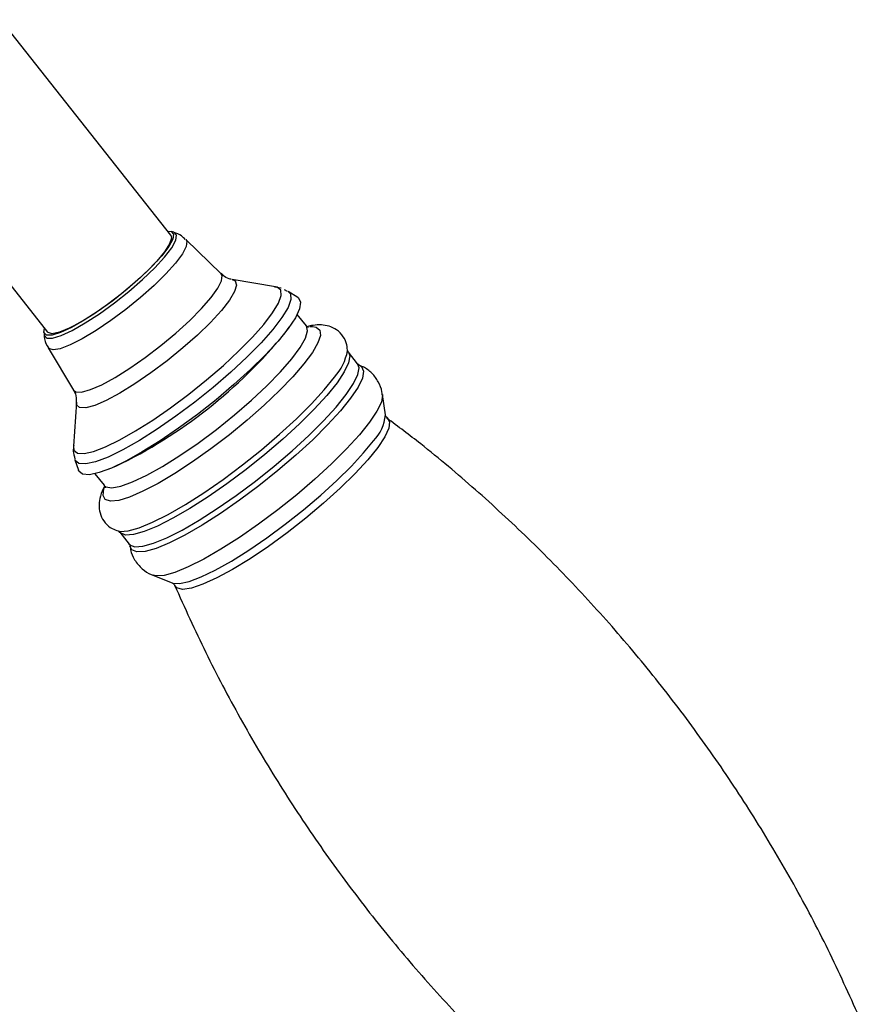
# Model space of a CAD drawing. Units: millimetres. Extents: x 5 to 995, y 5 to 995.
# Drawn here: x 719 to 757, y 255 to 299 of the extents above; entities that cross this region are included whole.
import ezdxf

# ---------------------------------------------------------------- set-up
doc = ezdxf.new("R2010")
doc.units = ezdxf.units.MM

msp = doc.modelspace()

# ---------------------------------------------------------------- linework, layer by layer
at = {"color": 7, "linetype": 'Continuous', "lineweight": 25}
for p, q in [((725.977, 289.235), (718.394, 298.857)), ((712.896, 294.525), (720.479, 284.902)), ((726.12, 289.362), (725.995, 289.404)), ((728.225, 287.513), (726.651, 289.042)), ((730.66, 286.926), (728.721, 287.252)), ((730.907, 286.865), (730.613, 286.919)), ((731.197, 286.719), (731.055, 286.791)), ((731.651, 286.451), (731.228, 286.714)), ((732.035, 285.182), (731.628, 285.699)), ((731.084, 284.873), (731.273, 285.133)), ((732.191, 285.15), (732.307, 285.153)), ((720.31, 284.924), (720.321, 284.793)), ((720.847, 284.814), (720.814, 284.823)), ((720.509, 284.202), (721.628, 282.314)), ((733.912, 284.013), (733.874, 284.095)), ((734.325, 283.488), (733.912, 284.012)), ((734.385, 283.435), (734.409, 283.425)), ((735.561, 281.208), (735.432, 282.12)), ((721.765, 281.77), (721.628, 279.809)), ((721.702, 279.208), (721.859, 278.734)), ((723.229, 278.794), (723.526, 278.916)), ((722.595, 278.582), (723.003, 278.064)), ((723.702, 275.965), (724.114, 275.442)), ((725.185, 274.046), (726.042, 273.707))]:
    msp.add_line(p, q, dxfattribs=at)
at = {"color": 8, "linetype": 'Continuous', "lineweight": 25}
msp.add_line((730.729, 286.909), (730.66, 286.926), dxfattribs=at)
at = {"color": 8, "linetype": 'Continuous', "lineweight": 25, "flags": 128}
for points in [[(720.321, 284.8), (720.326, 284.763), (720.44, 284.642), (720.696, 284.639), (721.082, 284.755), (721.578, 284.983), (722.16, 285.313), (722.798, 285.727), (723.46, 286.206), (724.113, 286.724), (724.724, 287.256), (725.263, 287.775), (725.702, 288.256), (726.02, 288.674), (726.201, 289.008), (726.235, 289.241), (726.121, 289.362), (726.121, 289.362)], [(726.651, 289.042), (726.695, 288.965), (726.668, 288.734), (726.497, 288.403), (726.19, 287.988), (725.762, 287.509), (725.233, 286.988), (724.627, 286.449), (723.972, 285.917), (723.3, 285.417), (722.641, 284.973), (722.027, 284.605), (721.486, 284.331), (721.044, 284.163), (720.72, 284.109), (720.531, 284.173), (720.509, 284.202)], [(721.628, 282.314), (721.735, 282.233), (722, 282.226), (722.394, 282.336), (722.899, 282.557), (723.493, 282.881), (724.15, 283.293), (724.842, 283.775), (725.539, 284.306), (726.209, 284.862), (726.823, 285.421), (727.356, 285.956), (727.782, 286.445), (728.085, 286.866), (728.25, 287.201), (728.27, 287.436), (728.225, 287.513)], [(728.721, 287.252), (728.858, 287.191), (728.918, 287.008), (728.831, 286.718), (728.601, 286.332), (728.238, 285.867), (727.756, 285.341), (727.175, 284.776), (726.519, 284.196), (725.815, 283.623), (725.092, 283.081), (724.379, 282.593), (723.705, 282.178), (723.098, 281.854), (722.583, 281.633), (722.181, 281.525), (721.908, 281.534), (721.908, 281.534)], [(721.628, 279.809), (721.655, 279.634), (721.815, 279.502), (722.109, 279.483), (722.53, 279.577), (723.065, 279.78), (723.697, 280.088), (724.407, 280.491), (725.174, 280.976), (725.974, 281.529), (726.784, 282.133), (727.577, 282.77), (728.332, 283.419), (729.023, 284.062), (729.631, 284.68), (730.137, 285.252), (730.525, 285.762), (730.785, 286.195), (730.907, 286.537), (730.888, 286.777), (730.729, 286.909), (730.729, 286.909)], [(731.228, 286.714), (731.322, 286.61), (731.342, 286.359), (731.215, 286.004), (730.945, 285.554), (730.541, 285.023), (730.014, 284.427), (729.382, 283.784), (728.662, 283.115), (727.877, 282.439), (727.051, 281.777), (726.209, 281.148), (725.376, 280.573), (724.578, 280.068), (723.838, 279.649), (723.181, 279.328), (722.624, 279.116), (722.186, 279.018), (721.88, 279.039), (721.714, 279.176), (721.702, 279.208)], [(732.307, 285.153), (732.467, 285.129), (732.634, 284.999), (732.663, 284.761), (732.552, 284.423), (732.305, 283.993), (731.928, 283.484), (731.433, 282.911), (730.834, 282.291), (730.147, 281.641), (729.394, 280.979), (728.595, 280.325), (727.773, 279.698), (726.953, 279.116), (726.157, 278.595), (725.409, 278.151), (724.729, 277.796), (724.139, 277.54), (723.654, 277.391), (723.289, 277.354), (723.053, 277.428), (722.955, 277.613), (722.996, 277.902), (723.025, 277.982)], [(723.007, 278.059), (723.083, 277.999), (723.351, 277.953), (723.753, 278.026), (724.276, 278.214), (724.903, 278.512), (725.614, 278.909), (726.387, 279.394), (727.196, 279.951), (728.015, 280.561), (728.819, 281.205), (729.58, 281.863), (730.276, 282.513), (730.883, 283.135), (731.381, 283.708), (731.756, 284.213), (731.994, 284.636), (732.089, 284.962), (732.037, 285.18), (732.03, 285.188)], [(733.915, 284.008), (733.973, 283.84), (733.921, 283.534), (733.729, 283.131), (733.403, 282.642), (732.952, 282.081), (732.387, 281.462), (731.725, 280.804), (730.983, 280.123), (730.182, 279.439), (729.344, 278.769), (728.49, 278.133), (727.646, 277.548), (726.833, 277.029), (726.074, 276.591), (725.389, 276.245), (724.798, 276.002), (724.316, 275.867), (723.956, 275.845), (723.729, 275.936), (723.708, 275.958)], [(724.114, 275.442), (724.142, 275.412), (724.369, 275.322), (724.728, 275.344), (725.21, 275.478), (725.801, 275.722), (726.486, 276.067), (727.245, 276.506), (728.058, 277.025), (728.903, 277.61), (729.756, 278.246), (730.595, 278.916), (731.396, 279.6), (732.137, 280.281), (732.8, 280.939), (733.364, 281.557), (733.816, 282.119), (734.142, 282.607), (734.333, 283.011), (734.386, 283.317), (734.325, 283.488)], [(734.409, 283.425), (734.498, 283.369), (734.587, 283.165), (734.535, 282.856), (734.341, 282.449), (734.012, 281.955), (733.556, 281.388), (732.985, 280.764), (732.317, 280.099), (731.567, 279.411), (730.758, 278.72), (729.911, 278.044), (729.049, 277.401), (728.196, 276.81), (727.375, 276.286), (726.608, 275.843), (725.917, 275.494), (725.32, 275.248), (724.833, 275.112), (724.47, 275.09), (724.24, 275.181), (724.155, 275.35)], [(723.629, 276.024), (723.715, 276.008), (724.08, 276.03), (724.568, 276.167), (725.168, 276.414), (725.862, 276.764), (726.631, 277.208), (727.456, 277.735), (728.312, 278.328), (729.177, 278.973), (730.027, 279.652), (730.84, 280.346), (731.592, 281.036), (732.263, 281.704), (732.835, 282.33), (733.293, 282.899)], [(735.433, 282.115), (735.435, 282.092), (735.382, 281.782), (735.188, 281.375), (734.859, 280.881), (734.403, 280.314), (733.833, 279.689), (733.164, 279.024), (732.414, 278.337), (731.605, 277.645), (730.758, 276.969), (729.896, 276.326), (729.043, 275.735), (728.222, 275.211), (727.455, 274.768), (726.763, 274.419), (726.166, 274.173), (725.679, 274.037), (725.316, 274.015), (725.19, 274.044)], [(721.908, 281.534), (721.776, 281.66), (721.765, 281.77)], [(735.648, 281.07), (735.746, 280.904), (735.713, 280.617), (735.536, 280.228), (735.22, 279.75), (734.773, 279.197), (734.21, 278.586), (733.547, 277.935), (732.805, 277.264), (732.007, 276.594), (731.176, 275.944), (730.338, 275.335), (729.519, 274.785), (728.742, 274.311), (728.033, 273.927), (727.412, 273.646), (726.898, 273.474), (726.507, 273.418), (726.25, 273.48), (726.156, 273.59)], [(726.042, 273.707), (726.068, 273.698), (726.369, 273.679), (726.795, 273.773), (727.333, 273.975), (727.969, 274.281), (728.684, 274.682), (729.458, 275.165), (730.267, 275.717), (731.09, 276.323), (731.901, 276.965), (732.679, 277.623), (733.4, 278.28), (734.044, 278.917), (734.592, 279.515), (735.029, 280.056)]]:
    msp.add_lwpolyline(points, dxfattribs=at)
at = {"color": 7, "linetype": 'Continuous', "lineweight": 25, "flags": 128}
for points in [[(725.833, 289.417), (725.996, 289.403), (726.108, 289.285), (726.074, 289.056), (725.897, 288.729), (725.585, 288.319), (725.155, 287.848), (724.626, 287.339), (724.027, 286.817), (723.387, 286.309), (722.738, 285.84), (722.113, 285.434), (721.543, 285.111), (721.056, 284.887), (720.678, 284.773), (720.427, 284.776)], [(725.977, 289.235), (726.009, 289.101), (725.924, 288.844), (725.703, 288.497), (725.358, 288.079), (724.906, 287.611), (724.37, 287.115), (723.777, 286.617), (723.156, 286.141), (722.539, 285.712), (721.956, 285.351)], [(731.651, 286.451), (731.68, 286.431), (731.777, 286.239), (731.731, 285.941), (731.543, 285.544), (731.219, 285.06), (730.769, 284.503), (730.204, 283.89), (729.542, 283.236), (728.801, 282.563), (728.003, 281.888), (727.171, 281.232), (726.328, 280.612), (725.499, 280.048), (724.708, 279.555), (723.978, 279.147), (723.328, 278.836), (722.779, 278.631), (722.346, 278.539), (722.042, 278.561)], [(720.427, 284.776), (720.315, 284.894), (720.335, 285.085)], [(721.956, 285.351), (721.437, 285.076), (721.008, 284.901), (720.69, 284.835), (720.5, 284.881), (720.479, 284.902)], [(733.872, 284.072), (733.871, 284.114), (733.869, 284.134)], [(722.042, 278.561), (721.874, 278.696), (721.859, 278.734)]]:
    msp.add_lwpolyline(points, dxfattribs=at)
at = {"color": 7, "linetype": 'Continuous', "lineweight": 25}
msp.add_arc((713.858, 298.959), 22.252, 295.7502, 320.7269, dxfattribs=at)
at = {"color": 8, "linetype": 'Continuous', "lineweight": 25}
for centre, radius, start, end in [((731.501, 284.514), 2.412, 317.9821, 349.4507), ((733.842, 281.304), 1.722, 313.5728, 356.8019)]:
    msp.add_arc(centre, radius, start, end, dxfattribs=at)
at = {"color": 7, "linetype": 'Continuous', "lineweight": 25}
for points, knots in [([(726.628, 289.036), (726.574, 289.094), (726.432, 289.245), (726.242, 289.317), (726.125, 289.361)], [0, 0, 0, 0, 0.381341, 1, 1, 1, 1]), ([(728.694, 287.262), (728.677, 287.264), (728.606, 287.273), (728.402, 287.344), (728.279, 287.482), (728.234, 287.532)], [0, 0, 0, 0, 0.166982, 0.692586, 1, 1, 1, 1]), ([(732.125, 285.11), (732.128, 285.11), (732.152, 285.108), (732.068, 285.128), (732.048, 285.171), (732.046, 285.175)], [0, 0, 0, 0, 0.099582, 0.908185, 1, 1, 1, 1]), ([(733.866, 284.028), (733.864, 284.131), (733.86, 284.351), (733.7, 284.723), (733.402, 285.023), (733.042, 285.186), (732.684, 285.237), (732.372, 285.224), (732.161, 285.17), (732.075, 285.147)], [0, 0, 0, 0, 0.124865, 0.267429, 0.421261, 0.562827, 0.708789, 0.881036, 1, 1, 1, 1]), ([(720.331, 284.827), (720.33, 284.786), (720.327, 284.611), (720.39, 284.381), (720.498, 284.238), (720.52, 284.209)], [0, 0, 0, 0, 0.198519, 0.84087, 1, 1, 1, 1]), ([(734.392, 283.435), (734.365, 283.449), (734.337, 283.462), (734.326, 283.487), (734.326, 283.487)], [0, 0, 0, 0, 0.994808, 1, 1, 1, 1]), ([(735.422, 282.107), (735.419, 282.152), (735.408, 282.343), (735.264, 282.696), (734.974, 283.084), (734.639, 283.339), (734.42, 283.411), (734.344, 283.436)], [0, 0, 0, 0, 0.080267, 0.33864, 0.597518, 0.859337, 1, 1, 1, 1]), ([(721.627, 282.312), (721.629, 282.31), (721.715, 282.213), (721.761, 281.981), (721.761, 281.849), (721.761, 281.795)], [0, 0, 0, 0, 0.013505, 0.59362, 1, 1, 1, 1]), ([(735.651, 281.069), (735.616, 281.111), (735.569, 281.166), (735.568, 281.182), (735.567, 281.185)], [0, 0, 0, 0, 0.745638, 1, 1, 1, 1]), ([(756.726, 254.314), (756.273, 255.321), (755.366, 257.332), (753.82, 260.256), (752.148, 263.094), (750.343, 265.834), (748.414, 268.471), (746.369, 271), (744.213, 273.414), (741.955, 275.711), (739.598, 277.88), (737.49, 279.67), (736.133, 280.685), (735.626, 281.064)], [0, 0, 0, 0, 0.09629, 0.192281, 0.287853, 0.383001, 0.477722, 0.572014, 0.665871, 0.759286, 0.852251, 0.944756, 1, 1, 1, 1]), ([(721.643, 279.856), (721.633, 279.77), (721.608, 279.576), (721.667, 279.359), (721.7, 279.238)], [0, 0, 0, 0, 0.440695, 1, 1, 1, 1]), ([(723.025, 278.016), (723.003, 277.979), (722.899, 277.801), (722.813, 277.52), (722.76, 277.126), (722.825, 276.737), (723.031, 276.373), (723.334, 276.123), (723.544, 276.059), (723.635, 276.031)], [0, 0, 0, 0, 0.05702, 0.273038, 0.434311, 0.584141, 0.730329, 0.883197, 1, 1, 1, 1]), ([(722.999, 278.065), (723.002, 278.063), (723.038, 278.036), (723.047, 277.931), (723.052, 277.96), (723.052, 277.963)], [0, 0, 0, 0, 0.064883, 0.875474, 1, 1, 1, 1]), ([(723.644, 276.019), (723.642, 276.021), (723.636, 276.026), (723.673, 275.985), (723.692, 275.964)], [0, 0, 0, 0, 0.486254, 1, 1, 1, 1]), ([(724.106, 275.439), (724.119, 275.426), (724.149, 275.395), (724.148, 275.382), (724.148, 275.374)], [0, 0, 0, 0, 0.4210268, 1, 1, 1, 1]), ([(724.161, 275.414), (724.167, 275.337), (724.183, 275.112), (724.355, 274.714), (724.676, 274.331), (724.994, 274.111), (725.168, 274.06), (725.202, 274.049)], [0, 0, 0, 0, 0.13662, 0.394125, 0.679622, 0.936349, 1, 1, 1, 1]), ([(726.063, 273.697), (726.064, 273.697), (726.068, 273.696), (726.151, 273.609), (726.156, 273.591), (726.156, 273.59)], [0, 0, 0, 0, 0.19631, 0.979058, 1, 1, 1, 1]), ([(726.15, 273.603), (726.604, 272.597), (727.51, 270.586), (729.056, 267.663), (730.728, 264.825), (732.533, 262.085), (734.462, 259.448), (736.507, 256.919), (738.663, 254.505), (740.921, 252.208), (743.278, 250.039), (745.386, 248.249), (746.743, 247.235), (747.251, 246.855)], [0, 0, 0, 0, 0.096241, 0.192236, 0.287813, 0.382966, 0.477692, 0.571988, 0.66585, 0.759269, 0.852239, 0.944749, 1, 1, 1, 1])]:
    msp.add_open_spline(points, degree=3, knots=knots, dxfattribs=at)

doc.saveas('drawing.dxf')
